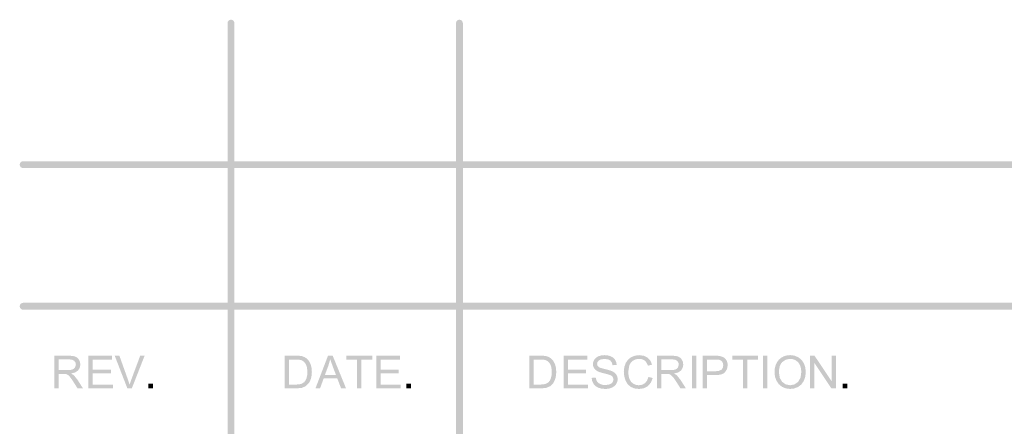
# Model space of a CAD drawing. Units: millimetres. Extents: x 5 to 292, y 5 to 205.
# Drawn here: x 236 to 272, y 76 to 91 of the extents above; entities that cross this region are included whole.
import ezdxf

# ---------------------------------------------------------------- set-up
doc = ezdxf.new("R2010")
doc.units = ezdxf.units.MM
doc.layers.add('Notes', color=7, linetype='Continuous')

msp = doc.modelspace()

# ---------------------------------------------------------------- hatches: boundary and pattern name
at = {"layer": 'Notes'}
h = msp.add_hatch(color=7, dxfattribs=at)
h.paths.add_polyline_path([(282.781375, 75.493739), (282.781375, 91.153544), (282.771404, 91.203005), (282.744201, 91.24337), (282.703836, 91.270573), (282.654375, 91.280544), (282.604711, 91.270573), (282.56424, 91.24337), (282.536999, 91.203005), (282.527022, 91.153544), (282.527022, 75.493739), (282.536999, 75.444278), (282.56424, 75.403913), (282.604711, 75.37671), (282.654375, 75.366739), (282.703836, 75.37671), (282.744201, 75.403913), (282.771404, 75.444278)])
h.paths.add_polyline_path([(252.302081, 75.493739), (252.302081, 91.153544), (252.292054, 91.203005), (252.26473, 91.24337), (252.224243, 91.270573), (252.174728, 91.280544), (252.125267, 91.270573), (252.084902, 91.24337), (252.057699, 91.203005), (252.047728, 91.153544), (252.047728, 75.493739), (252.057699, 75.444278), (252.084902, 75.403913), (252.125267, 75.37671), (252.174728, 75.366739), (252.224243, 75.37671), (252.26473, 75.403913), (252.292054, 75.444278)])
h.paths.add_polyline_path([(243.835414, 75.493739), (243.835414, 91.153544), (243.825387, 91.203005), (243.798064, 91.24337), (243.757577, 91.270573), (243.708061, 91.280544), (243.658601, 91.270573), (243.618235, 91.24337), (243.591033, 91.203005), (243.581061, 91.153544), (243.581061, 75.493739), (243.591033, 75.444278), (243.618235, 75.403913), (243.658601, 75.37671), (243.708061, 75.366739), (243.757577, 75.37671), (243.798064, 75.403913), (243.825387, 75.444278)])
h = msp.add_hatch(color=7, dxfattribs=at)
h.dxf.hatch_style = 2
h.paths.add_polyline_path([(236.00283, 85.780457), (290.782163, 85.780457), (290.831679, 85.790428), (290.872166, 85.817631), (290.89949, 85.857996), (290.909516, 85.907457), (290.89949, 85.957121), (290.872166, 85.997591), (290.831679, 86.024832), (290.782163, 86.034809), (236.00283, 86.034809), (235.953369, 86.024832), (235.913004, 85.997591), (235.885801, 85.957121), (235.87583, 85.907457), (235.885801, 85.857996), (235.913004, 85.817631), (235.953369, 85.790428)])
h = msp.add_hatch(color=7, dxfattribs=at)
h.dxf.hatch_style = 2
h.paths.add_polyline_path([(236.00283, 80.531159), (290.782163, 80.531159), (290.831679, 80.54113), (290.872166, 80.568333), (290.89949, 80.608698), (290.909516, 80.658159), (290.89949, 80.707823), (290.872166, 80.748293), (290.831679, 80.775534), (290.782163, 80.785511), (236.00283, 80.785511), (235.953369, 80.775534), (235.913004, 80.748293), (235.885801, 80.707823), (235.87583, 80.658159), (235.885801, 80.608698), (235.913004, 80.568333), (235.953369, 80.54113)])
h = msp.add_hatch(color=7, dxfattribs=at)
h.dxf.hatch_style = 2
h.paths.add_polyline_path([(257.143991, 77.785419), (257.219088, 77.701237), (257.318263, 77.641132), (257.44297, 77.605105), (257.594135, 77.593155), (257.717387, 77.605061), (257.827674, 77.64078), (257.919573, 77.697886), (257.98713, 77.773777), (258.028581, 77.862192), (258.042516, 77.956163), (258.029816, 78.047973), (257.991716, 78.128671), (257.927643, 78.196757), (257.835788, 78.252144), (257.732115, 78.288127), (257.567324, 78.329402), (257.409059, 78.373146), (257.325671, 78.415832), (257.290261, 78.463943), (257.278399, 78.52343), (257.294892, 78.593059), (257.344721, 78.651841), (257.431196, 78.691837), (257.557094, 78.70511), (257.679816, 78.690514), (257.768408, 78.646549), (257.82494, 78.573789), (257.852369, 78.472983), (258.005827, 78.484271), (257.988982, 78.585563), (257.946208, 78.675477), (257.879224, 78.749648), (257.788163, 78.803182), (257.677082, 78.835726), (257.550391, 78.846574), (257.433665, 78.836255), (257.327788, 78.805299), (257.239726, 78.754323), (257.175741, 78.684296), (257.136671, 78.601217), (257.12353, 78.512846), (257.134157, 78.433119), (257.166216, 78.361858), (257.21997, 78.29968), (257.295685, 78.248616), (257.387672, 78.212103), (257.52993, 78.173474), (257.667204, 78.138417), (257.745477, 78.114207), (257.810873, 78.08184), (257.854838, 78.042594), (257.887646, 77.942757), (257.853427, 77.839041), (257.810212, 77.796752), (257.749005, 77.764252), (257.586727, 77.737088), (257.488611, 77.745952), (257.400813, 77.773071), (257.328802, 77.814611), (257.278752, 77.867263), (257.246693, 77.933673), (257.228657, 78.016488), (257.077669, 78.003082), (257.095748, 77.888033)])
h = msp.add_hatch(color=7, dxfattribs=at)
h.dxf.hatch_style = 2
h.paths.add_polyline_path([(259.053612, 77.808173), (258.949984, 77.749876), (258.825718, 77.730209), (258.718738, 77.744629), (258.619696, 77.787359), (258.537101, 77.859061), (258.479643, 77.959867), (258.445688, 78.085015), (258.434487, 78.229742), (258.472587, 78.462576), (258.524534, 78.563911), (258.604526, 78.642492), (258.709786, 78.692675), (258.838065, 78.70952), (258.949146, 78.694439), (259.039854, 78.649195), (259.110454, 78.570878), (259.162268, 78.456578), (259.319959, 78.49362), (259.252491, 78.642625), (259.147451, 78.754323), (259.008765, 78.823379), (258.84124, 78.846398), (258.687517, 78.828274), (258.547023, 78.773373), (258.428975, 78.68337), (258.341354, 78.559237), (258.287203, 78.406307), (258.269034, 78.229037), (258.28513, 78.060982), (258.33324, 77.903776), (258.411998, 77.77069), (258.519859, 77.673059), (258.661191, 77.613219), (258.838771, 77.593331), (259.013616, 77.619128), (259.159093, 77.697048), (259.27013, 77.824268), (259.340421, 77.99832), (259.180259, 78.038889), (259.132149, 77.904613)])
h = msp.add_hatch(color=7, dxfattribs=at)
h.paths.add_polyline_path([(263.924274, 77.901518), (264.010131, 77.773548), (264.128532, 77.67574), (264.272466, 77.613827), (264.434391, 77.59319), (264.586923, 77.611799), (264.728607, 77.667979), (264.849566, 77.760363), (264.939568, 77.888465), (264.99544, 78.043555), (265.014004, 78.217959), (264.996321, 78.390424), (264.943449, 78.543573), (264.856798, 78.671279), (264.738132, 78.767234), (264.594949, 78.827427), (264.435096, 78.847668), (264.312925, 78.837007), (264.202527, 78.804982), (264.103904, 78.751525), (264.017054, 78.676571), (263.946063, 78.583167), (263.895478, 78.473326), (263.8652, 78.347015), (263.855129, 78.204201), (263.872371, 78.048891)])
h.paths.add_polyline_path([(264.142996, 78.592257), (264.277801, 78.680187), (264.436154, 78.709379), (264.55019, 78.694121), (264.652054, 78.648701), (264.737074, 78.575456), (264.79881, 78.477604), (264.836116, 78.357704), (264.848552, 78.219018), (264.819403, 78.011673), (264.731782, 77.857773), (264.598609, 77.762347), (264.433685, 77.730421), (264.270922, 77.761906), (264.138057, 77.856362), (264.049775, 78.005764), (264.020229, 78.201732), (264.027902, 78.328732), (264.050921, 78.436152), (264.089286, 78.523994)])
h = msp.add_hatch(color=7, dxfattribs=at)
h.paths.add_polyline_path([(237.314705, 77.613863), (237.314705, 78.151849), (237.500619, 78.151849), (237.589871, 78.146557), (237.663249, 78.114102), (237.744741, 78.032963), (237.796379, 77.962363), (237.860452, 77.866099), (238.020966, 77.613863), (238.222402, 77.613863), (238.011794, 77.944063), (237.878796, 78.105282), (237.781782, 78.165254), (237.933521, 78.205383), (238.040016, 78.277791), (238.102413, 78.376392), (238.123271, 78.495102), (238.110615, 78.591013), (238.072824, 78.678193), (238.014087, 78.748176), (237.938416, 78.793552), (237.834258, 78.817849), (237.691471, 78.826007), (237.154191, 78.826007), (237.154191, 77.613863)])
h.paths.add_polyline_path([(237.314705, 78.692304), (237.698527, 78.692304), (237.814944, 78.678326), (237.895377, 78.636566), (237.94234, 78.573639), (237.957819, 78.495102), (237.925716, 78.386446), (237.886028, 78.343363), (237.831524, 78.313774), (237.757661, 78.296796), (237.659721, 78.291196), (237.314705, 78.291196)])
h = msp.add_hatch(color=7, dxfattribs=at)
h.paths.add_polyline_path([(239.32836, 77.613863), (239.32836, 77.756738), (238.584352, 77.756738), (238.584352, 78.169488), (239.254982, 78.169488), (239.254982, 78.31201), (238.584352, 78.31201), (238.584352, 78.682779), (239.300491, 78.682779), (239.300491, 78.826007), (238.424191, 78.826007), (238.424191, 77.613863)])
h.paths.add_polyline_path([(240.031799, 77.613863), (240.506638, 78.826007), (240.342949, 78.826007), (240.015219, 77.945121), (239.950308, 77.74686), (239.886455, 77.945121), (239.571424, 78.826007), (239.397857, 78.826007), (239.867405, 77.613863)])
h = msp.add_hatch(color=7, dxfattribs=at)
h.paths.add_polyline_path([(246.140711, 77.613863), (246.335444, 77.634677), (246.480083, 77.695002), (246.59015, 77.805421), (246.636231, 77.884487), (246.673053, 77.98181), (246.69735, 78.096242), (246.705508, 78.226285), (246.693602, 78.379567), (246.657883, 78.514857), (246.598175, 78.62951), (246.514655, 78.721938), (246.433164, 78.775119), (246.336855, 78.808721), (246.24553, 78.82173), (246.120603, 78.826007), (245.703266, 78.826007), (245.703266, 77.613863)])
h.paths.add_polyline_path([(245.86378, 78.682779), (246.118486, 78.682779), (246.241738, 78.67665), (246.325566, 78.658085), (246.408337, 78.606712), (246.477614, 78.521207), (246.524445, 78.39725), (246.540055, 78.229107), (246.532118, 78.102019), (246.508305, 77.995568), (246.469941, 77.908873), (246.419405, 77.841757), (246.310397, 77.779316), (246.229479, 77.76247), (246.122366, 77.756738), (245.86378, 77.756738)])
h = msp.add_hatch(color=7, dxfattribs=at)
h.paths.add_polyline_path([(247.009214, 77.613863), (247.142564, 77.981104), (247.649153, 77.981104), (247.790617, 77.613863), (247.973356, 77.613863), (247.477351, 78.826007), (247.304489, 78.826007), (246.839176, 77.613863)])
h.paths.add_polyline_path([(247.321776, 78.467232), (247.387039, 78.698654), (247.42267, 78.586515), (247.473117, 78.447124), (247.599764, 78.111632), (247.188778, 78.111632)])
h = msp.add_hatch(color=7, dxfattribs=at)
h.dxf.hatch_style = 2
h.paths.add_polyline_path([(248.541258, 77.613863), (248.541258, 78.682779), (248.942366, 78.682779), (248.942366, 78.826007), (247.981399, 78.826007), (247.981399, 78.682779), (248.380744, 78.682779), (248.380744, 77.613863)])
h = msp.add_hatch(color=7, dxfattribs=at)
h.dxf.hatch_style = 2
h.paths.add_polyline_path([(249.997489, 77.613863), (249.997489, 77.756738), (249.253481, 77.756738), (249.253481, 78.169488), (249.924111, 78.169488), (249.924111, 78.31201), (249.253481, 78.31201), (249.253481, 78.682779), (249.96962, 78.682779), (249.96962, 78.826007), (249.09332, 78.826007), (249.09332, 77.613863)])
h = msp.add_hatch(color=7, dxfattribs=at)
h.paths.add_polyline_path([(255.200256, 77.613863), (255.394989, 77.634677), (255.539628, 77.695002), (255.649695, 77.805421), (255.695776, 77.884487), (255.732597, 77.98181), (255.756895, 78.096242), (255.765053, 78.226285), (255.753147, 78.379567), (255.717428, 78.514857), (255.65772, 78.62951), (255.5742, 78.721938), (255.492709, 78.775119), (255.3964, 78.808721), (255.305075, 78.82173), (255.180147, 78.826007), (254.762811, 78.826007), (254.762811, 77.613863)])
h.paths.add_polyline_path([(254.923325, 78.682779), (255.178031, 78.682779), (255.301283, 78.67665), (255.385111, 78.658085), (255.467882, 78.606712), (255.537159, 78.521207), (255.58399, 78.39725), (255.5996, 78.229107), (255.591663, 78.102019), (255.56785, 77.995568), (255.529486, 77.908873), (255.47895, 77.841757), (255.369942, 77.779316), (255.289024, 77.76247), (255.181911, 77.756738), (254.923325, 77.756738)])
h = msp.add_hatch(color=7, dxfattribs=at)
h.dxf.hatch_style = 2
h.paths.add_polyline_path([(256.939344, 77.613863), (256.939344, 77.756738), (256.195336, 77.756738), (256.195336, 78.169488), (256.865967, 78.169488), (256.865967, 78.31201), (256.195336, 78.31201), (256.195336, 78.682779), (256.911475, 78.682779), (256.911475, 78.826007), (256.035175, 78.826007), (256.035175, 77.613863)])
h = msp.add_hatch(color=7, dxfattribs=at)
h.paths.add_polyline_path([(259.664094, 77.613863), (259.664094, 78.151849), (259.850008, 78.151849), (259.939261, 78.146557), (260.012639, 78.114102), (260.09413, 78.032963), (260.145768, 77.962363), (260.209841, 77.866099), (260.370355, 77.613863), (260.571791, 77.613863), (260.361183, 77.944063), (260.228186, 78.105282), (260.131172, 78.165254), (260.28291, 78.205383), (260.389405, 78.277791), (260.451803, 78.376392), (260.472661, 78.495102), (260.460005, 78.591013), (260.422214, 78.678193), (260.363476, 78.748176), (260.287805, 78.793552), (260.183648, 78.817849), (260.040861, 78.826007), (259.50358, 78.826007), (259.50358, 77.613863)])
h.paths.add_polyline_path([(259.664094, 78.692304), (260.047916, 78.692304), (260.164333, 78.678326), (260.244766, 78.636566), (260.29173, 78.573639), (260.307208, 78.495102), (260.275105, 78.386446), (260.235418, 78.343363), (260.180914, 78.313774), (260.107051, 78.296796), (260.009111, 78.291196), (259.664094, 78.291196)])
h = msp.add_hatch(color=7, dxfattribs=at)
h.dxf.hatch_style = 2
h.paths.add_polyline_path([(260.957836, 78.825725), (260.797322, 78.825725), (260.797322, 77.613581), (260.957836, 77.613581)])
h = msp.add_hatch(color=7, dxfattribs=at)
h.paths.add_polyline_path([(261.355276, 77.613863), (261.355276, 78.106341), (261.666073, 78.106341), (261.784738, 78.113076), (261.88356, 78.13324), (261.962538, 78.166765), (262.021673, 78.213585), (262.095492, 78.332559), (262.120098, 78.475346), (262.110837, 78.561777), (262.083056, 78.640799), (262.040502, 78.70765), (261.986042, 78.757568), (261.836464, 78.814366), (261.758368, 78.823097), (261.651962, 78.826007), (261.194762, 78.826007), (261.194762, 77.613863)])
h.paths.add_polyline_path([(261.355276, 78.682779), (261.665367, 78.682779), (261.757354, 78.680266), (261.814945, 78.672196), (261.871786, 78.645517), (261.916192, 78.600582), (261.945076, 78.541051), (261.954645, 78.470407), (261.938417, 78.377186), (261.889381, 78.307777), (261.801584, 78.264297), (261.668542, 78.249921), (261.355276, 78.249921)])
h = msp.add_hatch(color=7, dxfattribs=at)
h.dxf.hatch_style = 2
h.paths.add_polyline_path([(262.847349, 77.613863), (262.847349, 78.682779), (263.248457, 78.682779), (263.248457, 78.826007), (262.287491, 78.826007), (262.287491, 78.682779), (262.686835, 78.682779), (262.686835, 77.613863)])
h = msp.add_hatch(color=7, dxfattribs=at)
h.dxf.hatch_style = 2
h.paths.add_polyline_path([(263.583208, 78.825725), (263.422694, 78.825725), (263.422694, 77.613581), (263.583208, 77.613581)])
h = msp.add_hatch(color=7, dxfattribs=at)
h.dxf.hatch_style = 2
h.paths.add_polyline_path([(265.32713, 77.613863), (265.32713, 78.566363), (265.963894, 77.613863), (266.128288, 77.613863), (266.128288, 78.826007), (265.974477, 78.826007), (265.974477, 77.874213), (265.337713, 78.826007), (265.172966, 78.826007), (265.172966, 77.613863)])
h = msp.add_hatch(color=7, dxfattribs=at)
h.dxf.hatch_style = 2
h.paths.add_polyline_path([(240.814225, 77.783267), (240.644892, 77.783267), (240.644892, 77.613933), (240.814225, 77.613933)])
h = msp.add_hatch(color=7, dxfattribs=at)
h.dxf.hatch_style = 2
h.paths.add_polyline_path([(250.382617, 77.783267), (250.213283, 77.783267), (250.213283, 77.613933), (250.382617, 77.613933)])
h = msp.add_hatch(color=7, dxfattribs=at)
h.dxf.hatch_style = 2
h.paths.add_polyline_path([(266.553244, 77.783267), (266.383911, 77.783267), (266.383911, 77.613933), (266.553244, 77.613933)])

doc.saveas('drawing.dxf')
